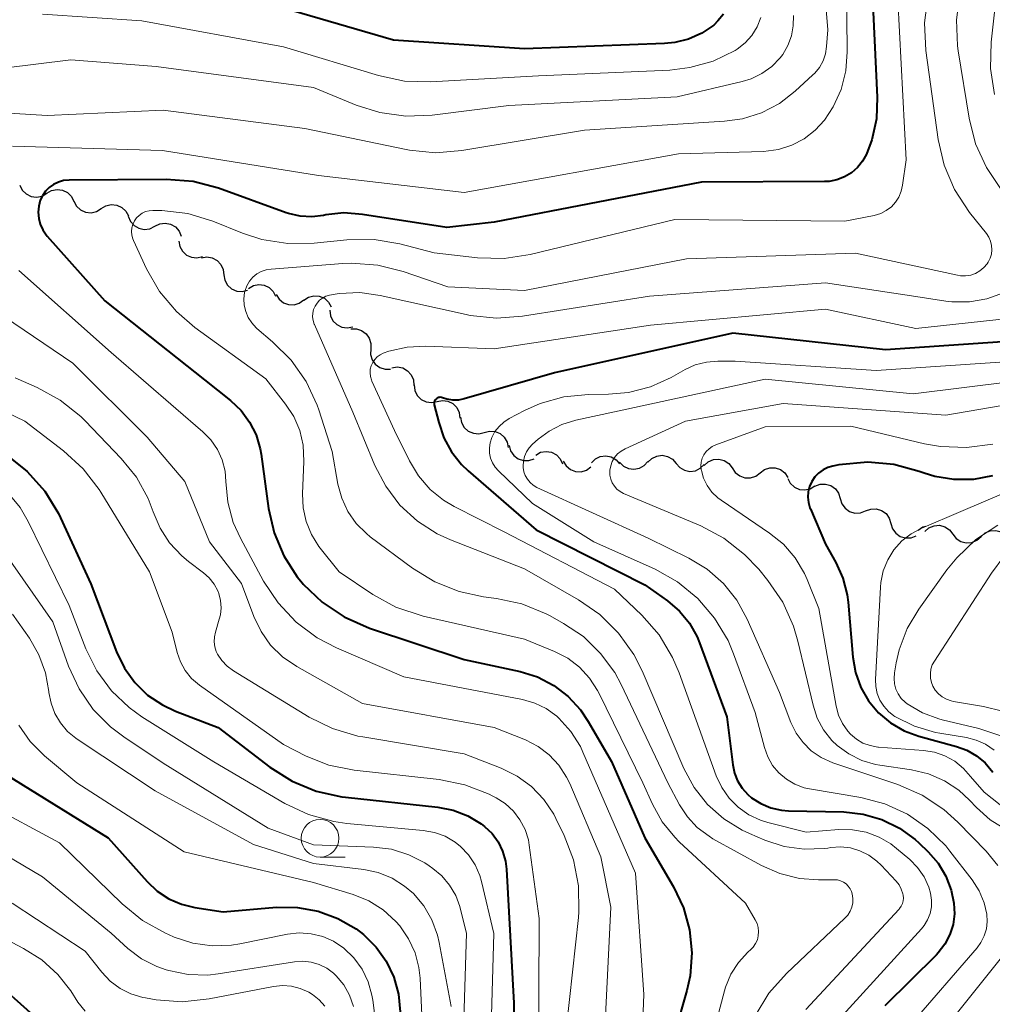
# Model space of a CAD drawing. Units: metres. Extents: x -62000 to -60314, y 21000 to 22500.
# Drawn here: x -61829 to -61764, y 22326 to 22392 of the extents above; entities that cross this region are included whole.
import ezdxf

# ---------------------------------------------------------------- set-up
doc = ezdxf.new("R2010")
doc.units = ezdxf.units.M
for name, color, linetype, lineweight in [('510200_細流', 7, 'Continuous', 30), ('633100_広葉樹林', 7, 'Continuous', 13), ('710100_等高線(計曲線)', 7, 'Continuous', 40), ('710200_等高線(主曲線)', 7, 'Continuous', 13)]:
    doc.layers.add(name, color=color, linetype=linetype, lineweight=lineweight)

msp = doc.modelspace()

# ---------------------------------------------------------------- linework, layer by layer
at = {"layer": '510200_細流', "linetype": 'Continuous', "lineweight": 30, "flags": 128}
for points in [[(-61828.511, 22380.683), (-61828.349, 22380.354), (-61828.089, 22380.095), (-61827.76, 22379.933), (-61827.395, 22379.885), (-61827.035, 22379.955), (-61826.717, 22380.139)], [(-61826.717, 22380.139), (-61826.399, 22380.322), (-61826.039, 22380.393), (-61825.674, 22380.345), (-61825.345, 22380.182), (-61825.085, 22379.923), (-61824.923, 22379.594)], [(-61824.918, 22379.611), (-61824.746, 22379.286), (-61824.478, 22379.035), (-61824.144, 22378.883), (-61823.778, 22378.846), (-61823.421, 22378.927), (-61823.108, 22379.12)], [(-61823.108, 22379.12), (-61822.796, 22379.313), (-61822.438, 22379.395), (-61822.072, 22379.358), (-61821.739, 22379.205), (-61821.471, 22378.954), (-61821.299, 22378.63)], [(-61821.305, 22378.609), (-61821.165, 22378.27), (-61820.922, 22377.995), (-61820.604, 22377.811), (-61820.243, 22377.74), (-61819.88, 22377.787), (-61819.55, 22377.949)], [(-61819.55, 22377.949), (-61819.221, 22378.112), (-61818.857, 22378.159), (-61818.496, 22378.087), (-61818.179, 22377.903), (-61817.936, 22377.628), (-61817.795, 22377.289)], [(-61817.958, 22376.968), (-61817.894, 22376.607), (-61817.716, 22376.286), (-61817.446, 22376.038), (-61817.109, 22375.89), (-61816.744, 22375.857), (-61816.387, 22375.944)], [(-61816.455, 22375.848), (-61816.093, 22375.909), (-61815.731, 22375.849), (-61815.406, 22375.677), (-61815.154, 22375.41), (-61815.001, 22375.077), (-61814.964, 22374.711)], [(-61814.957, 22374.721), (-61814.892, 22374.359), (-61814.714, 22374.039), (-61814.442, 22373.792), (-61814.105, 22373.645), (-61813.74, 22373.613), (-61813.383, 22373.702)], [(-61813.318, 22373.824), (-61813.001, 22374.011), (-61812.642, 22374.084), (-61812.277, 22374.04), (-61811.946, 22373.88), (-61811.684, 22373.624), (-61811.518, 22373.296)], [(-61811.491, 22373.411), (-61811.294, 22373.101), (-61811.008, 22372.871), (-61810.664, 22372.744), (-61810.296, 22372.735), (-61809.946, 22372.844), (-61809.649, 22373.06)], [(-61809.651, 22373.048), (-61809.343, 22373.248), (-61808.988, 22373.338), (-61808.621, 22373.309), (-61808.284, 22373.164), (-61808.01, 22372.919), (-61807.831, 22372.598)], [(-61807.923, 22372.37), (-61807.875, 22372.006), (-61807.711, 22371.677), (-61807.452, 22371.418), (-61807.121, 22371.256), (-61806.758, 22371.208), (-61806.398, 22371.28)], [(-61806.526, 22371.129), (-61806.159, 22371.14), (-61805.808, 22371.031), (-61805.51, 22370.816), (-61805.297, 22370.517), (-61805.191, 22370.166), (-61805.205, 22369.799)], [(-61805.205, 22369.799), (-61805.218, 22369.432), (-61805.112, 22369.081), (-61804.899, 22368.782), (-61804.601, 22368.566), (-61804.251, 22368.457), (-61803.884, 22368.468)], [(-61803.805, 22368.556), (-61803.441, 22368.607), (-61803.081, 22368.537), (-61802.761, 22368.356), (-61802.517, 22368.082), (-61802.372, 22367.744), (-61802.345, 22367.378)], [(-61802.321, 22367.41), (-61802.274, 22367.046), (-61802.112, 22366.717), (-61801.854, 22366.456), (-61801.525, 22366.293), (-61801.161, 22366.242), (-61800.801, 22366.313)], [(-61800.801, 22366.313), (-61800.44, 22366.383), (-61800.077, 22366.333), (-61799.748, 22366.169), (-61799.489, 22365.908), (-61799.327, 22365.579), (-61799.281, 22365.215)], [(-61799.245, 22365.268), (-61799.177, 22364.907), (-61798.996, 22364.588), (-61798.723, 22364.343), (-61798.384, 22364.199), (-61798.019, 22364.17), (-61797.663, 22364.261)], [(-61797.663, 22364.261), (-61797.307, 22364.352), (-61796.942, 22364.324), (-61796.603, 22364.179), (-61796.33, 22363.934), (-61796.149, 22363.615), (-61796.081, 22363.254)], [(-61796.009, 22363.38), (-61795.91, 22363.026), (-61795.703, 22362.724), (-61795.41, 22362.503), (-61795.06, 22362.388), (-61794.694, 22362.39), (-61794.347, 22362.511)], [(-61794.243, 22362.759), (-61793.922, 22362.937), (-61793.56, 22363), (-61793.197, 22362.946), (-61792.871, 22362.777), (-61792.615, 22362.514), (-61792.459, 22362.182)], [(-61790.545, 22362.243), (-61790.283, 22362.5), (-61789.953, 22362.659), (-61789.587, 22362.704), (-61789.228, 22362.63), (-61788.911, 22362.445), (-61788.671, 22362.167)], [(-61786.796, 22362.275), (-61786.536, 22362.534), (-61786.205, 22362.693), (-61785.84, 22362.74), (-61785.481, 22362.667), (-61785.164, 22362.483), (-61784.923, 22362.206)], [(-61792.414, 22362.351), (-61792.224, 22362.037), (-61791.942, 22361.802), (-61791.6, 22361.669), (-61791.232, 22361.653), (-61790.88, 22361.755), (-61790.579, 22361.966)], [(-61788.67, 22362.286), (-61788.413, 22362.025), (-61788.084, 22361.861), (-61787.721, 22361.81), (-61787.36, 22361.88), (-61787.04, 22362.06), (-61786.796, 22362.334)], [(-61784.923, 22362.206), (-61784.682, 22361.929), (-61784.364, 22361.745), (-61784.005, 22361.671), (-61783.64, 22361.718), (-61783.31, 22361.878), (-61783.049, 22362.136)], [(-61783.053, 22362.068), (-61782.78, 22362.314), (-61782.443, 22362.458), (-61782.076, 22362.487), (-61781.721, 22362.397), (-61781.412, 22362.198), (-61781.185, 22361.91)], [(-61781.186, 22361.9), (-61780.985, 22361.593), (-61780.695, 22361.368), (-61780.349, 22361.247), (-61779.981, 22361.244), (-61779.632, 22361.358), (-61779.339, 22361.579)], [(-61779.339, 22361.579), (-61779.046, 22361.8), (-61778.697, 22361.914), (-61778.329, 22361.911), (-61777.983, 22361.79), (-61777.693, 22361.565), (-61777.491, 22361.258)], [(-61777.504, 22361.203), (-61777.332, 22360.879), (-61777.064, 22360.628), (-61776.731, 22360.475), (-61776.365, 22360.438), (-61776.007, 22360.518), (-61775.694, 22360.711)], [(-61775.702, 22360.692), (-61775.358, 22360.822), (-61774.992, 22360.834), (-61774.639, 22360.729), (-61774.34, 22360.515), (-61774.125, 22360.219), (-61774.017, 22359.867)], [(-61774.017, 22359.867), (-61773.91, 22359.516), (-61773.694, 22359.219), (-61773.396, 22359.006), (-61773.043, 22358.901), (-61772.677, 22358.913), (-61772.333, 22359.043)], [(-61772.333, 22359.043), (-61771.99, 22359.174), (-61771.624, 22359.186), (-61771.271, 22359.08), (-61770.972, 22358.867), (-61770.757, 22358.57), (-61770.649, 22358.219)], [(-61770.649, 22358.219), (-61770.542, 22357.868), (-61770.326, 22357.571), (-61770.028, 22357.358), (-61769.675, 22357.252), (-61769.309, 22357.264), (-61768.965, 22357.395)], [(-61768.836, 22357.764), (-61768.539, 22357.98), (-61768.33, 22358.044)], [(-61768.4, 22357.68), (-61768.126, 22357.924), (-61767.788, 22358.066), (-61767.421, 22358.094), (-61767.066, 22358.001), (-61766.758, 22357.801), (-61766.533, 22357.511)], [(-61766.533, 22357.511), (-61766.307, 22357.222), (-61766, 22357.021), (-61765.644, 22356.929), (-61765.277, 22356.956), (-61764.939, 22357.098), (-61764.665, 22357.342)], [(-61764.665, 22357.342), (-61764.391, 22357.587), (-61764.053, 22357.729), (-61763.686, 22357.756), (-61763.331, 22357.664), (-61763.024, 22357.463), (-61762.798, 22357.174)]]:
    msp.add_lwpolyline(points, dxfattribs=at)
at = {"layer": '633100_広葉樹林', "linetype": 'Continuous', "lineweight": 13}
msp.add_line((-61808.57, 22336.06), (-61806.903, 22336.06), dxfattribs=at)
msp.add_circle((-61808.57, 22337.31), 1.25, dxfattribs=at)
at = {"layer": '710100_等高線(計曲線)', "linetype": 'Continuous', "lineweight": 40, "flags": 128}
for points, elevation in [([(-61781.76, 22392.04), (-61782.14, 22391.58), (-61782.42, 22391.31), (-61783.21, 22390.78), (-61784.09, 22390.38), (-61785.01, 22390.15), (-61785.68, 22390.08), (-61795, 22389.73), (-61803.69, 22390.31), (-61812.9, 22393)], 460), ([(-61771.84, 22392.16), (-61771.56, 22386.53), (-61771.61, 22385.09), (-61771.91, 22383.69), (-61772.27, 22382.73), (-61772.53, 22382.26), (-61772.87, 22381.85), (-61773.27, 22381.5), (-61773.74, 22381.22), (-61774.24, 22381.03), (-61774.76, 22380.93), (-61775.07, 22380.91), (-61783.24, 22380.88), (-61797, 22378.22), (-61800.14, 22377.86), (-61805.76, 22378.74), (-61806.98, 22378.83), (-61808.19, 22378.7), (-61808.33, 22378.67), (-61809.11, 22378.57), (-61809.9, 22378.61), (-61810.67, 22378.79), (-61810.83, 22378.84), (-61815.31, 22380.47), (-61816.99, 22380.92), (-61818.8, 22381.06), (-61825.24, 22381.01), (-61825.6, 22380.98), (-61825.94, 22380.88), (-61826.27, 22380.73), (-61826.56, 22380.52), (-61826.81, 22380.27), (-61827.01, 22379.97), (-61827.15, 22379.68), (-61827.26, 22379.29)], 450), ([(-61827.26, 22379.29), (-61827.3, 22378.88), (-61827.26, 22378.47), (-61827.16, 22378.08), (-61826.99, 22377.71), (-61826.76, 22377.37), (-61826.7, 22377.3), (-61822.87, 22373), (-61816.25, 22367.75), (-61814.52, 22366.37), (-61813.82, 22365.72), (-61813.25, 22364.95), (-61812.82, 22364.09), (-61812.54, 22363.17), (-61812.48, 22362.81), (-61811.99, 22359.21), (-61811.62, 22357.59), (-61810.98, 22356.07), (-61810.09, 22354.68), (-61809.74, 22354.26), (-61809.68, 22354.19), (-61808.42, 22352.98), (-61806.97, 22352.01), (-61805.28, 22351.27), (-61799, 22349.19), (-61795.27, 22348.38), (-61794.12, 22348.02), (-61793.05, 22347.46), (-61792.09, 22346.73), (-61791.27, 22345.84), (-61790.75, 22345.06), (-61789.22, 22342.41), (-61787, 22337.33), (-61785.09, 22334.08), (-61784.43, 22332.7), (-61784.02, 22331.22), (-61783.87, 22329.7), (-61783.99, 22328.17), (-61784.21, 22327.2), (-61784.99, 22324.49)], 450), ([(-61761.62, 22370.38), (-61771, 22369.74), (-61781.15, 22370.85), (-61793, 22368.22), (-61798.99, 22366.49), (-61799.37, 22366.41), (-61799.76, 22366.4), (-61800.15, 22366.46), (-61800.44, 22366.56), (-61800.51, 22366.58)], 440), ([(-61800.51, 22366.58), (-61800.58, 22366.59), (-61800.65, 22366.58), (-61800.71, 22366.57), (-61800.78, 22366.54), (-61800.84, 22366.5), (-61800.89, 22366.45), (-61800.93, 22366.4), (-61800.96, 22366.34), (-61800.98, 22366.27), (-61800.99, 22366.2), (-61800.98, 22366.13), (-61800.98, 22366.1), (-61800.69, 22364.92), (-61800.35, 22363.9), (-61799.84, 22362.96), (-61799.17, 22362.12), (-61798.73, 22361.71), (-61794.21, 22357.79), (-61787, 22354.14), (-61785.5, 22353.07), (-61784.7, 22352.4), (-61784.04, 22351.59), (-61783.53, 22350.69), (-61783.36, 22350.28), (-61781.54, 22345.37), (-61781.16, 22342.19), (-61781.05, 22341.64), (-61780.84, 22341.12), (-61780.54, 22340.64), (-61780.16, 22340.22), (-61779.91, 22340), (-61779.3, 22339.61), (-61778.62, 22339.33), (-61777.91, 22339.18), (-61777.46, 22339.14), (-61773.78, 22339.06), (-61772.49, 22338.92), (-61771.25, 22338.56), (-61770.09, 22337.99), (-61769.05, 22337.22), (-61768.8, 22337), (-61768.17, 22336.4), (-61767.52, 22335.65), (-61767, 22334.79), (-61766.64, 22333.86), (-61766.46, 22333), (-61766.43, 22332.29), (-61766.52, 22331.58), (-61766.74, 22330.91), (-61767.07, 22330.28), (-61767.51, 22329.71), (-61767.63, 22329.58), (-61771.05, 22326.19)], 440), ([(-61829.38, 22362.75), (-61828.02, 22361.67), (-61826.86, 22360.36), (-61825.95, 22358.88), (-61825.81, 22358.58), (-61823.79, 22354.21), (-61822.08, 22349.68), (-61821.56, 22348.61), (-61820.87, 22347.65), (-61820.02, 22346.82), (-61819.04, 22346.16), (-61818.17, 22345.75), (-61815.34, 22344.66), (-61811.91, 22342.03), (-61810.43, 22341.1), (-61808.82, 22340.43), (-61807.12, 22340.06), (-61806.88, 22340.03), (-61800.74, 22339.38)], 460), ([(-61763.91, 22361.38), (-61765.17, 22361.14), (-61766.46, 22361.13), (-61767.73, 22361.34), (-61768.44, 22361.56), (-61768.77, 22361.67), (-61770.45, 22362.13), (-61772.19, 22362.28), (-61774.1, 22362.1), (-61774.5, 22362.02), (-61774.84, 22361.92), (-61775.16, 22361.77), (-61775.45, 22361.56), (-61775.7, 22361.3), (-61775.91, 22361), (-61776.05, 22360.67), (-61776.14, 22360.32), (-61776.16, 22359.97), (-61776.13, 22359.61), (-61776.03, 22359.26), (-61776, 22359.19), (-61775, 22356.85), (-61774.31, 22355.62), (-61773.84, 22354.58), (-61773.56, 22353.48), (-61773.49, 22352.98), (-61773.18, 22349.33), (-61773.01, 22348.31), (-61772.65, 22347.33), (-61772.13, 22346.43), (-61771.47, 22345.63), (-61770.67, 22344.97), (-61769.78, 22344.44), (-61768.8, 22344.09), (-61766.29, 22343.41), (-61765.6, 22343.16), (-61764.96, 22342.79), (-61764.39, 22342.31), (-61763.88, 22341.69)], 430), ([(-61829.4, 22341.53), (-61822.65, 22337.35), (-61820.05, 22334.43), (-61819.38, 22333.8), (-61818.61, 22333.29), (-61817.77, 22332.93), (-61816.89, 22332.72), (-61815, 22332.43), (-61811.46, 22332.73), (-61810.07, 22332.72), (-61808.69, 22332.47), (-61807.38, 22331.99), (-61806.17, 22331.29), (-61805.69, 22330.92), (-61804.85, 22330.09), (-61804.17, 22329.14), (-61803.67, 22328.08), (-61803.36, 22326.95), (-61803.25, 22325.78)], 470), ([(-61800.74, 22339.38), (-61799.72, 22339.18), (-61798.76, 22338.81), (-61797.87, 22338.27), (-61797.64, 22338.1), (-61797.14, 22337.62), (-61796.74, 22337.07), (-61796.44, 22336.46), (-61796.25, 22335.8), (-61796.18, 22335.25), (-61795.69, 22326.35), (-61795.75, 22320.43)], 460), ([(-61831, 22328.55), (-61827, 22325.02)], 480)]:
    msp.add_lwpolyline(points, dxfattribs=dict(at, elevation=elevation))
at = {"layer": '710200_等高線(主曲線)', "linetype": 'Continuous', "lineweight": 13, "flags": 128}
for points, elevation in [([(-61775.62, 22400.38), (-61774.84, 22391), (-61774.92, 22389.88), (-61775, 22389.4), (-61775.16, 22388.93), (-61775.4, 22388.5), (-61775.71, 22388.12), (-61775.83, 22388), (-61777, 22386.92), (-61778.06, 22386.11), (-61779.24, 22385.49), (-61780.51, 22385.09), (-61781.71, 22384.92), (-61791, 22384.34), (-61799.15, 22382.97), (-61800.89, 22382.83), (-61802.62, 22383), (-61802.84, 22383.04), (-61809.57, 22384.43), (-61819, 22385.65), (-61826.7, 22385.3), (-61836.13, 22385.87)], 454), ([(-61763.25, 22396.75), (-61764, 22390.17), (-61764.04, 22388.42), (-61763.78, 22386.7)], 442), ([(-61773.63, 22396.37), (-61773.55, 22389.52), (-61773.65, 22388.26), (-61773.96, 22387.03), (-61774.48, 22385.87), (-61775.06, 22385), (-61775.68, 22384.32), (-61776.42, 22383.75), (-61777.24, 22383.33), (-61778.12, 22383.05), (-61779.11, 22382.92), (-61784.75, 22382.75), (-61799, 22380.19), (-61808.68, 22381.32), (-61819.03, 22382.97), (-61829, 22383.27)], 452), ([(-61766.07, 22393.39), (-61766.3, 22391.66), (-61766.23, 22389.92), (-61766.18, 22389.6), (-61765.46, 22385.12), (-61765.03, 22383.43), (-61764.31, 22381.84), (-61763.33, 22380.4)], 444), ([(-61770.18, 22393), (-61769.64, 22382.36), (-61769.87, 22380.68), (-61769.96, 22380.28), (-61770.12, 22379.89), (-61770.34, 22379.55), (-61770.62, 22379.24), (-61770.96, 22378.99), (-61771.32, 22378.8), (-61771.76, 22378.67), (-61773.72, 22378.28), (-61785, 22378.39), (-61794.62, 22376.07), (-61796.34, 22375.81), (-61798.12, 22375.86), (-61801, 22376.19), (-61803.26, 22376.78), (-61804.98, 22377.07), (-61806.79, 22377.05), (-61808.97, 22376.82), (-61810.72, 22376.8), (-61812.44, 22377.07), (-61813.72, 22377.49), (-61815.69, 22378.28), (-61817.35, 22378.79), (-61819.09, 22379), (-61819.41, 22379), (-61819.68, 22379), (-61819.93, 22378.98), (-61820.17, 22378.92)], 448), ([(-61768.2, 22393.18), (-61768.42, 22391.45), (-61768.34, 22389.61), (-61767.51, 22383.71), (-61767.11, 22382.01), (-61766.43, 22380.4), (-61765.42, 22378.86), (-61764.31, 22377.47), (-61764.15, 22377.23), (-61764.03, 22376.96), (-61763.96, 22376.68), (-61763.95, 22376.39), (-61763.98, 22376.1), (-61764.06, 22375.82), (-61764.19, 22375.56), (-61764.26, 22375.46), (-61764.48, 22375.2), (-61764.74, 22374.99), (-61765.04, 22374.82), (-61765.35, 22374.71), (-61765.69, 22374.66), (-61766.02, 22374.66), (-61766.23, 22374.7), (-61773, 22376.16), (-61784.22, 22375.78), (-61795, 22373.69), (-61800.08, 22373.92), (-61803.05, 22374.95), (-61804.74, 22375.37), (-61806.48, 22375.49), (-61807.06, 22375.47), (-61811.81, 22375.11)], 446), ([(-61779.29, 22391.81), (-61779.54, 22391.19), (-61779.89, 22390.62), (-61780.34, 22390.12), (-61780.86, 22389.71), (-61781, 22389.62), (-61782.45, 22388.92), (-61784.01, 22388.48), (-61785.33, 22388.32), (-61794.07, 22387.93), (-61801.23, 22387.53), (-61802.97, 22387.58), (-61804.69, 22387.95), (-61811, 22389.86), (-61820.41, 22391.59), (-61827, 22392.04)], 458), ([(-61777.13, 22391.94), (-61777.14, 22391.26), (-61777.26, 22390.59), (-61777.49, 22389.95), (-61777.83, 22389.36), (-61778, 22389.14), (-61778.56, 22388.56), (-61779.22, 22388.09), (-61779.94, 22387.73), (-61780.54, 22387.55), (-61784.85, 22386.55), (-61796.04, 22385.96), (-61801.12, 22385.33), (-61802.87, 22385.26), (-61804.59, 22385.5), (-61806.16, 22386), (-61809, 22387.16), (-61819.45, 22388.55), (-61825.13, 22389), (-61834.1, 22387.9)], 456), ([(-61820.17, 22378.92), (-61820.39, 22378.81), (-61820.59, 22378.67), (-61820.76, 22378.5), (-61820.9, 22378.3), (-61821.01, 22378.07), (-61821.07, 22377.84), (-61821.09, 22377.59), (-61821.07, 22377.35), (-61821.01, 22377.11), (-61820.96, 22377), (-61820.1, 22375.13), (-61819.23, 22373.62), (-61818.11, 22372.28), (-61816.88, 22371.22), (-61812.18, 22367.82), (-61810.86, 22366.14), (-61810.31, 22365.31), (-61809.92, 22364.39), (-61809.69, 22363.42), (-61809.64, 22362.33), (-61809.74, 22360.19), (-61809.7, 22359.25), (-61809.5, 22358.34), (-61809.14, 22357.47), (-61808.64, 22356.68), (-61808.57, 22356.58), (-61807.31, 22355), (-61805.07, 22353.5), (-61803.54, 22352.66), (-61801.73, 22352.05), (-61795, 22350.52), (-61793, 22349.71), (-61792.12, 22349.26), (-61791.34, 22348.67), (-61790.67, 22347.95), (-61790.13, 22347.13), (-61790.05, 22346.96), (-61787.13, 22341), (-61786.49, 22339.57), (-61785.85, 22338.41), (-61785.01, 22337.38), (-61784.71, 22337.08), (-61780.32, 22333), (-61779.66, 22331.9), (-61779.54, 22331.65), (-61779.46, 22331.38), (-61779.44, 22331.11), (-61779.46, 22330.84), (-61779.52, 22330.57), (-61779.64, 22330.32), (-61779.79, 22330.09), (-61779.95, 22329.92), (-61780.16, 22329.74), (-61780.78, 22329.06), (-61781.28, 22328.28), (-61781.64, 22327.43), (-61781.71, 22327.17), (-61782.97, 22322.41)], 448), ([(-61828.58, 22375), (-61822.44, 22369.56), (-61818.15, 22365.85), (-61816.35, 22364.3), (-61815.82, 22363.76)], 452), ([(-61811.81, 22375.11), (-61812.15, 22375.06), (-61812.47, 22374.94), (-61812.77, 22374.78), (-61813.03, 22374.56), (-61813.26, 22374.3), (-61813.43, 22374), (-61813.55, 22373.68), (-61813.58, 22373.56), (-61813.64, 22373.13), (-61813.61, 22372.7), (-61813.51, 22372.28), (-61813.35, 22371.89), (-61813.11, 22371.53), (-61812.82, 22371.21), (-61812.76, 22371.16), (-61811.72, 22370.28), (-61810.49, 22369.06), (-61809.5, 22367.63), (-61808.77, 22366.06), (-61808.66, 22365.76), (-61807.76, 22363), (-61807.38, 22360.83), (-61807.13, 22359.89), (-61806.72, 22359.01), (-61806.17, 22358.22), (-61805.48, 22357.54), (-61805.23, 22357.33), (-61802.43, 22355.25), (-61800.94, 22354.33), (-61799.32, 22353.69), (-61797.71, 22353.35), (-61796.86, 22353.24), (-61795.16, 22352.87), (-61793.54, 22352.21), (-61793.28, 22352.07), (-61792.4, 22351.58), (-61791.08, 22350.7), (-61789.93, 22349.59), (-61788.99, 22348.31), (-61788.57, 22347.52), (-61785.46, 22341), (-61784.69, 22339.54), (-61784.16, 22338.73), (-61783.51, 22338.02), (-61782.73, 22337.44), (-61782.47, 22337.28), (-61779.25, 22335.5), (-61778.03, 22334.96), (-61776.73, 22334.64), (-61775.46, 22334.54), (-61774.41, 22334.55), (-61774.2, 22334.54), (-61773.99, 22334.49), (-61773.8, 22334.4), (-61773.63, 22334.28), (-61773.48, 22334.13), (-61773.36, 22333.96), (-61773.26, 22333.77), (-61773.22, 22333.62), (-61773.18, 22333.32), (-61773.19, 22333.02), (-61773.25, 22332.73), (-61773.36, 22332.46), (-61773.52, 22332.21)], 446), ([(-61763.17, 22373.53), (-61764.27, 22373.13), (-61765.42, 22372.93), (-61766.6, 22372.93), (-61767, 22372.98), (-61769, 22373.28), (-61775, 22374.2), (-61786.69, 22373.31), (-61795.12, 22371.97), (-61796.86, 22371.85), (-61798.59, 22372.03), (-61798.86, 22372.09)], 444), ([(-61798.86, 22372.09), (-61804.58, 22373.36), (-61805.93, 22373.54), (-61807.29, 22373.48), (-61807.95, 22373.37), (-61808.18, 22373.3), (-61808.4, 22373.18), (-61808.6, 22373.03), (-61808.77, 22372.85), (-61808.9, 22372.64), (-61809, 22372.42), (-61809.05, 22372.18), (-61809.06, 22371.93), (-61809.03, 22371.69), (-61808.96, 22371.45), (-61808.94, 22371.42), (-61806.39, 22365.61), (-61804.93, 22362.07), (-61804.21, 22360.68), (-61803.26, 22359.43), (-61802.1, 22358.37), (-61800.78, 22357.53), (-61799.91, 22357.13), (-61795, 22355.2), (-61791.41, 22353.15), (-61789.98, 22352.16), (-61788.74, 22350.93), (-61787.73, 22349.51), (-61787.18, 22348.42), (-61784.4, 22341.95), (-61783.72, 22340.68), (-61782.83, 22339.55), (-61781.75, 22338.6), (-61780.53, 22337.84), (-61780.04, 22337.62), (-61779.02, 22337.18), (-61777.74, 22336.77), (-61776.42, 22336.58), (-61775.08, 22336.63), (-61774.83, 22336.66), (-61774.65, 22336.69), (-61773.99, 22336.74), (-61773.34, 22336.67), (-61772.71, 22336.48), (-61772.11, 22336.19), (-61771.58, 22335.8), (-61771.3, 22335.53), (-61770.3, 22334.46), (-61770.11, 22334.21), (-61769.96, 22333.92), (-61769.86, 22333.62), (-61769.84, 22333.53), (-61769.82, 22333.34), (-61769.84, 22333.16), (-61769.89, 22332.97), (-61769.97, 22332.8), (-61770.07, 22332.65), (-61770.11, 22332.6), (-61776.3, 22325.93)], 444), ([(-61758.57, 22372.28), (-61769, 22371.16), (-61775, 22372.44), (-61786.61, 22371.39), (-61797, 22369.8), (-61801.54, 22369.99), (-61802.78, 22369.93), (-61803.99, 22369.65), (-61804.37, 22369.52), (-61804.58, 22369.42), (-61804.77, 22369.28), (-61804.94, 22369.11)], 442), ([(-61829.53, 22371.93), (-61825, 22368.85), (-61820.06, 22363.94), (-61817.56, 22361), (-61815.91, 22357), (-61813.78, 22354.22), (-61812.97, 22352.03), (-61812.49, 22351.03), (-61811.85, 22350.13), (-61811.06, 22349.36), (-61810.12, 22348.71), (-61805.74, 22346.26), (-61797, 22344.67), (-61794.93, 22343.84), (-61794.09, 22343.41), (-61793.34, 22342.85), (-61792.7, 22342.16), (-61792.19, 22341.37), (-61791.98, 22340.94), (-61789.92, 22336.08), (-61789.26, 22332.74), (-61789.84, 22321)], 454), ([(-61804.94, 22369.11), (-61805.07, 22368.91), (-61805.17, 22368.69), (-61805.23, 22368.46), (-61805.25, 22368.22), (-61805.22, 22367.98), (-61805.16, 22367.75), (-61805.12, 22367.67), (-61803.62, 22364.38), (-61802.63, 22362.37), (-61802.03, 22361.37), (-61801.26, 22360.48), (-61800.36, 22359.75), (-61799.65, 22359.33), (-61796.35, 22357.65), (-61789, 22353.85), (-61787.2, 22352.12), (-61786.05, 22350.81), (-61785.15, 22349.32), (-61784.71, 22348.29), (-61782.25, 22341.46), (-61781.89, 22340.68), (-61781.4, 22339.98), (-61780.79, 22339.37), (-61780.09, 22338.87), (-61779.31, 22338.51), (-61778.83, 22338.35), (-61776.29, 22337.71), (-61774.11, 22337.89), (-61773.2, 22337.88), (-61772.3, 22337.71), (-61771.44, 22337.39), (-61770.65, 22336.93), (-61770.28, 22336.64), (-61769.4, 22335.9), (-61768.88, 22335.36), (-61768.45, 22334.75), (-61768.14, 22334.07), (-61768.02, 22333.66), (-61767.95, 22333.21), (-61767.96, 22332.76), (-61768.05, 22332.32), (-61768.21, 22331.9), (-61768.44, 22331.51), (-61768.62, 22331.29), (-61774.09, 22325.3)], 442), ([(-61762.43, 22369), (-61771.62, 22368.38), (-61781, 22368.99), (-61782.15, 22369), (-61782.91, 22368.93), (-61783.65, 22368.74), (-61784.31, 22368.43), (-61785.25, 22367.91)], 438), ([(-61828.82, 22367.89), (-61827.36, 22367.24), (-61825.83, 22366.41), (-61824.47, 22365.31), (-61824.18, 22365.03), (-61821.78, 22362.53), (-61820.77, 22361.28), (-61819.99, 22359.88), (-61819.65, 22358.98), (-61819.2, 22357.91), (-61818.56, 22356.92), (-61817.76, 22356.07), (-61817.31, 22355.69), (-61816.31, 22354.94), (-61815.93, 22354.6), (-61815.61, 22354.19), (-61815.37, 22353.73), (-61815.3, 22353.56), (-61815.18, 22353.1), (-61815.14, 22352.62), (-61815.19, 22352.15), (-61815.26, 22351.85), (-61815.52, 22351), (-61815.59, 22350.68), (-61815.61, 22350.35), (-61815.56, 22350.02), (-61815.46, 22349.71), (-61815.38, 22349.54), (-61815.1, 22349.11), (-61814.74, 22348.73), (-61814.32, 22348.42), (-61809.3, 22345.36), (-61807.74, 22344.59), (-61806.07, 22344.1), (-61805.73, 22344.04), (-61799, 22342.92), (-61796.53, 22341.96), (-61795.47, 22341.44), (-61794.52, 22340.74), (-61793.71, 22339.89), (-61793.05, 22338.92), (-61792.9, 22338.62), (-61792.36, 22337.5), (-61791.73, 22335.88)], 456), ([(-61785.25, 22367.91), (-61786.62, 22367.28), (-61788.08, 22366.91), (-61789.41, 22366.79), (-61790.74, 22366.78), (-61792.37, 22366.62), (-61793.94, 22366.18), (-61795, 22365.71), (-61796, 22365.19), (-61796.37, 22364.95), (-61796.68, 22364.66), (-61796.95, 22364.31), (-61797.15, 22363.93), (-61797.26, 22363.57), (-61797.32, 22363.23), (-61797.31, 22362.89), (-61797.24, 22362.56), (-61797.12, 22362.24), (-61796.94, 22361.95), (-61796.71, 22361.7), (-61794.45, 22359.55), (-61790.38, 22357), (-61786.32, 22355.17), (-61784.82, 22354.33), (-61783.48, 22353.24), (-61782.36, 22351.93), (-61781.47, 22350.45), (-61781.1, 22349.56), (-61779.66, 22345.66), (-61779.05, 22343.33), (-61778.83, 22342.72), (-61778.51, 22342.15), (-61778.09, 22341.65), (-61777.59, 22341.23), (-61777.03, 22340.9), (-61776.42, 22340.67), (-61776.06, 22340.6), (-61772.65, 22340.01), (-61771.05, 22339.59), (-61769.55, 22338.9), (-61768.19, 22337.96), (-61767.01, 22336.8), (-61766.74, 22336.46), (-61765.25, 22334.54), (-61764.79, 22333.82), (-61764.46, 22333.03), (-61764.28, 22332.26), (-61764.26, 22331.78), (-61764.31, 22331.3), (-61764.45, 22330.83), (-61764.67, 22330.4), (-61764.93, 22330.04), (-61769.38, 22324.9)], 438), ([(-61759, 22368.09), (-61769.17, 22366.83), (-61779, 22367.79), (-61789, 22365.62), (-61791.59, 22365.07), (-61792.5, 22364.79), (-61793.35, 22364.35), (-61794.08, 22363.81), (-61794.46, 22363.47), (-61794.68, 22363.23), (-61794.86, 22362.96), (-61794.99, 22362.66), (-61795.06, 22362.35), (-61795.08, 22362.02), (-61795.08, 22361.92), (-61795.03, 22361.65), (-61794.94, 22361.39), (-61794.8, 22361.15), (-61794.62, 22360.94), (-61794.41, 22360.76), (-61794.16, 22360.61), (-61786.77, 22357.23), (-61784.08, 22355.92), (-61782.86, 22355.18), (-61781.78, 22354.23), (-61780.88, 22353.12), (-61780.19, 22351.87), (-61778.04, 22347), (-61777.29, 22345), (-61776.95, 22344.3), (-61776.49, 22343.66), (-61775.94, 22343.11), (-61775.29, 22342.67), (-61774.51, 22342.32), (-61770.18, 22340.87), (-61768.58, 22340.18), (-61767.13, 22339.22), (-61766.2, 22338.38), (-61764.32, 22336.46), (-61763.54, 22335.5)], 436), ([(-61832, 22366.85), (-61828.18, 22365), (-61825.6, 22363.03), (-61824.31, 22361.85), (-61823.24, 22360.47), (-61823.13, 22360.3), (-61819.89, 22355), (-61818.4, 22351), (-61818.06, 22349.64), (-61817.84, 22349.02), (-61817.52, 22348.44), (-61817.11, 22347.93), (-61816.57, 22347.47), (-61811, 22343.54), (-61809.49, 22342.77), (-61807.99, 22342.17), (-61806.31, 22341.83), (-61800.66, 22341.21), (-61798.95, 22340.86), (-61797.33, 22340.23), (-61797.14, 22340.13), (-61796.88, 22340), (-61796.27, 22339.61), (-61795.73, 22339.12), (-61795.29, 22338.54), (-61794.95, 22337.89), (-61794.73, 22337.2), (-61794.67, 22336.86), (-61794.01, 22331.99), (-61794.05, 22321.86)], 458), ([(-61759, 22366.78), (-61767, 22365.41), (-61777.81, 22366.19), (-61784.3, 22365), (-61788.31, 22363.17), (-61788.57, 22363.02), (-61788.81, 22362.83), (-61789, 22362.59), (-61789.16, 22362.33), (-61789.26, 22362.05), (-61789.32, 22361.75), (-61789.33, 22361.67), (-61789.32, 22361.41), (-61789.26, 22361.16), (-61789.16, 22360.91), (-61789.02, 22360.69), (-61788.85, 22360.49), (-61788.64, 22360.33), (-61788.41, 22360.21), (-61783.28, 22358.05), (-61781.74, 22357.23), (-61780.37, 22356.16), (-61779.43, 22355.17), (-61778.82, 22354.42), (-61777.84, 22352.98), (-61777.12, 22351.4), (-61776.83, 22350.39), (-61775.82, 22346.14), (-61775.54, 22345.29), (-61775.12, 22344.51), (-61774.57, 22343.81), (-61774.22, 22343.48), (-61773.45, 22342.91), (-61772.59, 22342.48), (-61771.67, 22342.21), (-61771.39, 22342.16), (-61769.28, 22341.85), (-61768.16, 22341.59), (-61767.1, 22341.13), (-61766.14, 22340.5), (-61765.42, 22339.83), (-61764.97, 22339.35), (-61764.06, 22338.53), (-61763.02, 22337.89)], 434), ([(-61763.89, 22363.48), (-61765.62, 22363.25), (-61767.36, 22363.32), (-61768.43, 22363.51), (-61773.32, 22364.68), (-61779, 22364.62), (-61782.28, 22363.44), (-61782.52, 22363.33), (-61782.73, 22363.18), (-61782.92, 22362.99), (-61783.07, 22362.78), (-61783.18, 22362.54), (-61783.25, 22362.29), (-61783.27, 22362.03), (-61783.25, 22361.77), (-61783.24, 22361.74), (-61783.1, 22361.22), (-61782.86, 22360.73), (-61782.54, 22360.29), (-61782.15, 22359.91), (-61781.93, 22359.75), (-61778.72, 22357.58), (-61777.79, 22356.83), (-61777.01, 22355.93), (-61776.39, 22354.9), (-61776.21, 22354.5), (-61775.43, 22352.57), (-61774.29, 22346.08), (-61774.13, 22345.49), (-61773.87, 22344.93), (-61773.52, 22344.43), (-61773.33, 22344.22), (-61772.94, 22343.89), (-61772.51, 22343.63), (-61772.03, 22343.46), (-61771.53, 22343.37), (-61771.47, 22343.36), (-61768.49, 22343.14), (-61767.76, 22343.03), (-61767.06, 22342.78), (-61766.41, 22342.42), (-61765.83, 22341.95), (-61765.36, 22341.41), (-61764.46, 22340.38), (-61763.4, 22339.53)], 432), ([(-61815.82, 22363.76), (-61815.39, 22363.13), (-61815.07, 22362.43), (-61814.88, 22361.69), (-61814.82, 22361), (-61814.7, 22359.62), (-61814.33, 22358.28), (-61813.86, 22357.24), (-61812.32, 22354.39), (-61811.36, 22352.94), (-61810.16, 22351.67), (-61808.76, 22350.63), (-61807.47, 22349.96), (-61803, 22348.04), (-61795.13, 22346.53), (-61794.31, 22346.29), (-61793.54, 22345.92), (-61792.85, 22345.42), (-61792.71, 22345.29), (-61791.91, 22344.41), (-61791.28, 22343.4), (-61791.11, 22343.03), (-61787.61, 22335), (-61787.07, 22326.93), (-61787.37, 22319)], 452), ([(-61756.81, 22362.93), (-61766, 22359), (-61768.6, 22357.9), (-61769.3, 22357.53), (-61769.92, 22357.05), (-61770.45, 22356.46), (-61770.86, 22355.79), (-61771.16, 22355.06), (-61771.32, 22354.29), (-61771.35, 22353.98), (-61771.68, 22347.85), (-61771.66, 22347.38), (-61771.56, 22346.92), (-61771.38, 22346.48), (-61771.13, 22346.08), (-61770.82, 22345.73), (-61770.45, 22345.44), (-61770.38, 22345.4), (-61769.08, 22344.75), (-61767.69, 22344.34), (-61767.4, 22344.29), (-61765.64, 22344), (-61764.98, 22343.83), (-61764.36, 22343.55), (-61763.8, 22343.16)], 428), ([(-61829.24, 22360.19), (-61828.48, 22359.27), (-61827.95, 22358.35), (-61825.24, 22352.76), (-61824.12, 22349.89), (-61823.4, 22348.43), (-61822.43, 22347.11), (-61821.25, 22345.99), (-61820.4, 22345.38), (-61815.62, 22342.38), (-61810.91, 22339.63), (-61809.34, 22338.88), (-61807.66, 22338.42), (-61806.79, 22338.3), (-61801.71, 22337.83), (-61800.97, 22337.7), (-61800.26, 22337.44), (-61799.6, 22337.05), (-61799.24, 22336.76), (-61798.7, 22336.2), (-61798.27, 22335.55), (-61797.96, 22334.83), (-61797.85, 22334.45), (-61797.02, 22330.98), (-61797.36, 22319.36)], 462), ([(-61831, 22358.35), (-61826.32, 22351.68), (-61825.27, 22348.73), (-61824.58, 22347.23), (-61823.64, 22345.87), (-61822.48, 22344.7), (-61821.61, 22344.04), (-61819, 22342.3), (-61812.01, 22337.99), (-61809, 22336.87), (-61805.03, 22336.73), (-61803.83, 22336.58), (-61802.68, 22336.22), (-61801.61, 22335.67), (-61801.33, 22335.49), (-61801.08, 22335.31), (-61800.47, 22334.81), (-61799.96, 22334.2), (-61799.56, 22333.52), (-61799.29, 22332.77), (-61799.26, 22332.67), (-61798.85, 22331), (-61799.19, 22319.57)], 464), ([(-61763.55, 22358.09), (-61765, 22357.14), (-61766.27, 22355.94), (-61766.93, 22355.13), (-61768.8, 22352.52), (-61769.57, 22351.23), (-61770.1, 22349.82), (-61770.3, 22348.96), (-61770.41, 22348.29), (-61770.44, 22347.93), (-61770.41, 22347.57), (-61770.32, 22347.22), (-61770.16, 22346.89), (-61769.96, 22346.6), (-61769.7, 22346.34), (-61769.57, 22346.24), (-61768.56, 22345.65), (-61767.47, 22345.24), (-61767.24, 22345.18), (-61764.8, 22344.6), (-61763.28, 22344.09)], 426), ([(-61763.14, 22356.02), (-61763.98, 22354.91), (-61767.76, 22349.08), (-61767.9, 22348.82), (-61767.99, 22348.54), (-61768.03, 22348.25), (-61768.02, 22347.95), (-61767.96, 22347.66), (-61767.86, 22347.42), (-61767.7, 22347.14), (-61767.48, 22346.9), (-61767.24, 22346.7), (-61766.96, 22346.54), (-61766.65, 22346.43), (-61766.5, 22346.4), (-61764.49, 22346.07), (-61763.23, 22345.75)], 424), ([(-61829, 22352.18), (-61827.88, 22350.59), (-61827.24, 22349.49), (-61826.8, 22348.29), (-61826.58, 22347.06), (-61826.58, 22347), (-61826.44, 22346.28), (-61826.19, 22345.6), (-61825.82, 22344.97), (-61825.35, 22344.41), (-61824.79, 22343.95), (-61824.71, 22343.89), (-61819.53, 22340.47), (-61813, 22336.89), (-61809, 22335.64), (-61805.67, 22335.23), (-61804.71, 22335.03), (-61803.79, 22334.66), (-61802.95, 22334.14), (-61802.37, 22333.64), (-61801.68, 22332.82), (-61801.14, 22331.89), (-61800.76, 22330.88), (-61800.65, 22330.38), (-61799.86, 22326.14)], 466), ([(-61828.58, 22344.83), (-61827.82, 22343.74), (-61826.87, 22342.79), (-61824.72, 22341), (-61817.6, 22336.4), (-61809, 22334.38), (-61806.38, 22333.57), (-61805.33, 22333.15), (-61804.37, 22332.55), (-61803.53, 22331.79), (-61803.27, 22331.49), (-61802.69, 22330.64), (-61802.26, 22329.71), (-61802.01, 22328.72), (-61801.93, 22328.02), (-61801.64, 22321.64)], 468), ([(-61830.74, 22339.62), (-61825.87, 22337), (-61821.71, 22332.95), (-61820.36, 22331.85), (-61818.84, 22331), (-61818.63, 22330.91), (-61818.25, 22330.75), (-61817.02, 22330.35), (-61815.74, 22330.17), (-61814.45, 22330.21), (-61813.9, 22330.3), (-61810.73, 22330.94), (-61809.95, 22331.03), (-61809.16, 22330.97), (-61808.39, 22330.79), (-61807.67, 22330.47), (-61806.99, 22330.01), (-61806.32, 22329.37), (-61805.78, 22328.62), (-61805.37, 22327.78), (-61805.12, 22326.89), (-61805.06, 22326.55), (-61804.36, 22321)], 472), ([(-61832.62, 22338.06), (-61827, 22334.75), (-61822.45, 22331), (-61821.34, 22330), (-61820.43, 22329.31), (-61819.41, 22328.79), (-61818.8, 22328.58), (-61818.62, 22328.52), (-61817.34, 22328.26), (-61816.03, 22328.23), (-61815.33, 22328.31), (-61810.27, 22329.1), (-61809.71, 22329.14), (-61809.16, 22329.08)], 474), ([(-61791.73, 22335.88), (-61791.4, 22334.16), (-61791.37, 22332.42), (-61791.41, 22332.04), (-61792.2, 22324.8)], 456), ([(-61829.03, 22333), (-61824.18, 22329.82), (-61823.06, 22328.41)], 476), ([(-61773.52, 22332.21), (-61773.71, 22332), (-61777.59, 22328.32), (-61778.75, 22327.02), (-61779.66, 22325.53)], 446), ([(-61830.22, 22331), (-61828.27, 22330), (-61827.06, 22329.23), (-61825.99, 22328.27), (-61825.13, 22327.17), (-61824.65, 22326.42)], 478), ([(-61763.3, 22329.4), (-61767.12, 22324.64)], 436), ([(-61809.16, 22329.08), (-61808.63, 22328.93), (-61808.13, 22328.68), (-61807.68, 22328.36), (-61807.49, 22328.18), (-61807, 22327.57), (-61806.61, 22326.89), (-61806.35, 22326.15)], 474), ([(-61823.06, 22328.41), (-61822.5, 22327.82), (-61821.85, 22327.34), (-61821.13, 22326.97), (-61820.35, 22326.74), (-61820.17, 22326.71), (-61819.46, 22326.59), (-61817.72, 22326.46), (-61815.94, 22326.64), (-61811.67, 22327.47), (-61811.07, 22327.53), (-61810.46, 22327.49), (-61809.88, 22327.34), (-61809.32, 22327.09), (-61809.06, 22326.94), (-61808.63, 22326.58), (-61808.26, 22326.16)], 476), ([(-61824.65, 22326.42), (-61824.18, 22325.82)], 478)]:
    msp.add_lwpolyline(points, dxfattribs=dict(at, elevation=elevation))

doc.saveas('drawing.dxf')
